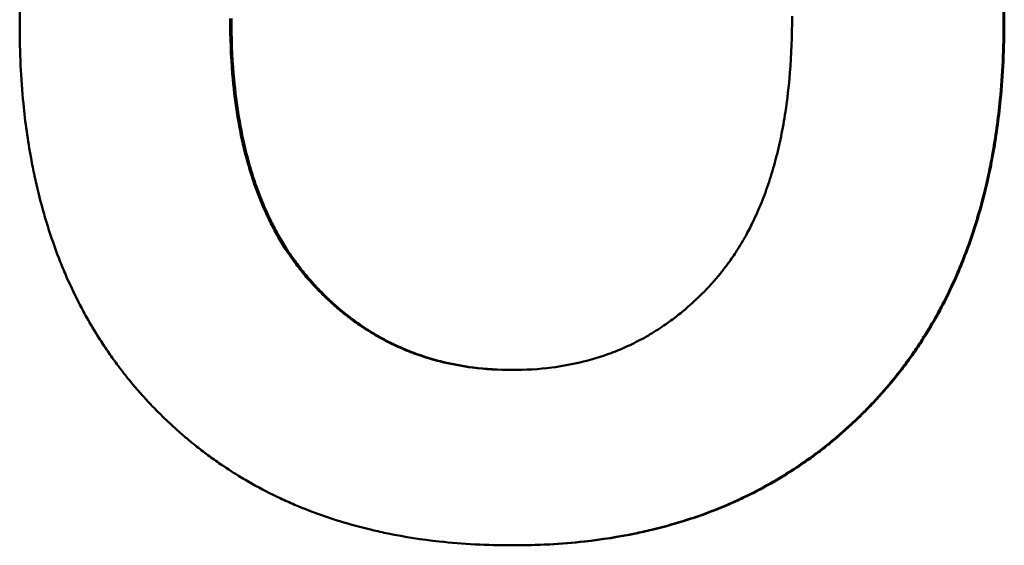
# Model space of a CAD drawing. Units: millimetres. Extents: x -907 to 1554, y -98 to 2458.
# Drawn here: x -275 to -270, y 1112 to 1114 of the extents above; entities that cross this region are included whole.
import ezdxf

# ---------------------------------------------------------------- set-up
doc = ezdxf.new("R2010")
doc.units = ezdxf.units.MM
doc.header["$LTSCALE"] = 6
doc.layers.add('Visible Edges(Pyrox)', color=7, linetype='Continuous', lineweight=50)

msp = doc.modelspace()

# ---------------------------------------------------------------- linework, layer by layer
at = {"layer": 'Visible Edges(Pyrox)'}
msp.add_line((-272.4415, 1112.1498), (-272.4463, 1112.1498), dxfattribs=at)
for points, knots in [([(-272.4566, 1116.8008), (-272.3465, 1116.8008), (-272.24, 1116.795), (-272.1372, 1116.7836), (-272.0601, 1116.775), (-271.985, 1116.7632), (-271.912, 1116.7482), (-271.8877, 1116.7432), (-271.8636, 1116.7379), (-271.8397, 1116.7322), (-271.792, 1116.7207), (-271.7451, 1116.7079), (-271.6992, 1116.6936), (-271.6762, 1116.6864), (-271.6535, 1116.6789), (-271.631, 1116.6711), (-271.586, 1116.6553), (-271.5419, 1116.6382), (-271.4987, 1116.6196), (-271.4771, 1116.6103), (-271.4558, 1116.6007), (-271.4346, 1116.5907), (-271.3924, 1116.5707), (-271.351, 1116.5492), (-271.3106, 1116.5264), (-271.2904, 1116.5149), (-271.2704, 1116.5031), (-271.2506, 1116.491), (-271.221, 1116.4728), (-271.1919, 1116.4537), (-271.1632, 1116.4339), (-271.1537, 1116.4273), (-271.1442, 1116.4206), (-271.1348, 1116.4138), (-271.116, 1116.4002), (-271.0974, 1116.3863), (-271.079, 1116.372), (-271.0698, 1116.3649), (-271.0606, 1116.3576), (-271.0516, 1116.3503), (-271.038, 1116.3393), (-271.0245, 1116.3281), (-271.0111, 1116.3168), (-271.0067, 1116.313), (-271.0022, 1116.3091), (-270.9978, 1116.3053), (-270.9889, 1116.2976), (-270.9802, 1116.2898), (-270.9714, 1116.282), (-270.9671, 1116.2781), (-270.9627, 1116.2741), (-270.9584, 1116.2701), (-270.9497, 1116.2622), (-270.9411, 1116.2541), (-270.9325, 1116.246), (-270.9282, 1116.2419), (-270.924, 1116.2379), (-270.9197, 1116.2338), (-270.9133, 1116.2276), (-270.907, 1116.2214), (-270.9007, 1116.2151), (-270.8944, 1116.2088), (-270.8881, 1116.2025), (-270.8818, 1116.1962), (-270.8797, 1116.194), (-270.8777, 1116.1919), (-270.8756, 1116.1898), (-270.8714, 1116.1855), (-270.8673, 1116.1812), (-270.8632, 1116.1769), (-270.8611, 1116.1748), (-270.8591, 1116.1726), (-270.857, 1116.1705), (-270.8529, 1116.1661), (-270.8489, 1116.1618), (-270.8448, 1116.1574), (-270.8428, 1116.1553), (-270.8408, 1116.1531), (-270.8387, 1116.1509), (-270.8327, 1116.1443), (-270.8267, 1116.1377), (-270.8208, 1116.1311), (-270.8168, 1116.1267), (-270.8128, 1116.1222), (-270.8089, 1116.1178), (-270.8011, 1116.1088), (-270.7933, 1116.0998), (-270.7856, 1116.0908), (-270.7818, 1116.0863), (-270.778, 1116.0817), (-270.7742, 1116.0771), (-270.7666, 1116.068), (-270.7591, 1116.0588), (-270.7517, 1116.0495), (-270.748, 1116.0449), (-270.7443, 1116.0403), (-270.7406, 1116.0356), (-270.7297, 1116.0216), (-270.7189, 1116.0074), (-270.7083, 1115.9931), (-270.7012, 1115.9835), (-270.6942, 1115.9739), (-270.6873, 1115.9642), (-270.6735, 1115.9449), (-270.6601, 1115.9252), (-270.647, 1115.9053), (-270.6404, 1115.8953), (-270.6339, 1115.8853), (-270.6276, 1115.8752), (-270.6084, 1115.8449), (-270.5901, 1115.8139), (-270.5725, 1115.7824), (-270.5607, 1115.7613), (-270.5494, 1115.74), (-270.5383, 1115.7184), (-270.5162, 1115.6752), (-270.4955, 1115.6309), (-270.4762, 1115.5855), (-270.4666, 1115.5628), (-270.4573, 1115.5398), (-270.4483, 1115.5166), (-270.4304, 1115.47), (-270.4138, 1115.4224), (-270.3986, 1115.3737), (-270.391, 1115.3493), (-270.3838, 1115.3246), (-270.3769, 1115.2997), (-270.3631, 1115.2498), (-270.3507, 1115.1989), (-270.3396, 1115.1468), (-270.3341, 1115.1207), (-270.3289, 1115.0944), (-270.3241, 1115.0678), (-270.3096, 1114.988), (-270.2982, 1114.9057), (-270.29, 1114.821), (-270.2789, 1114.7079), (-270.2734, 1114.5904), (-270.2734, 1114.4684)], [0, 0, 0, 0, 0.166667, 0.166667, 0.166667, 0.291667, 0.291667, 0.291667, 0.333333, 0.333333, 0.333333, 0.416667, 0.416667, 0.416667, 0.458333, 0.458333, 0.458333, 0.541667, 0.541667, 0.541667, 0.583333, 0.583333, 0.583333, 0.666667, 0.666667, 0.666667, 0.708333, 0.708333, 0.708333, 0.770833, 0.770833, 0.770833, 0.791667, 0.791667, 0.791667, 0.833333, 0.833333, 0.833333, 0.854167, 0.854167, 0.854167, 0.885417, 0.885417, 0.885417, 0.895833, 0.895833, 0.895833, 0.916667, 0.916667, 0.916667, 0.927083, 0.927083, 0.927083, 0.947917, 0.947917, 0.947917, 0.958333, 0.958333, 0.958333, 0.973958, 0.973958, 0.973958, 0.989583, 0.989583, 0.989583, 0.994792, 0.994792, 0.994792, 1.005208, 1.005208, 1.005208, 1.010417, 1.010417, 1.010417, 1.020833, 1.020833, 1.020833, 1.026042, 1.026042, 1.026042, 1.041667, 1.041667, 1.041667, 1.052083, 1.052083, 1.052083, 1.072917, 1.072917, 1.072917, 1.083333, 1.083333, 1.083333, 1.104167, 1.104167, 1.104167, 1.114583, 1.114583, 1.114583, 1.145833, 1.145833, 1.145833, 1.166667, 1.166667, 1.166667, 1.208333, 1.208333, 1.208333, 1.229167, 1.229167, 1.229167, 1.291667, 1.291667, 1.291667, 1.333333, 1.333333, 1.333333, 1.416667, 1.416667, 1.416667, 1.458333, 1.458333, 1.458333, 1.541667, 1.541667, 1.541667, 1.583333, 1.583333, 1.583333, 1.666667, 1.666667, 1.666667, 1.708333, 1.708333, 1.708333, 1.833333, 1.833333, 1.833333, 2, 2, 2, 2]), ([(-272.4518, 1116.8008), (-272.3418, 1116.8008), (-272.2354, 1116.795), (-272.1327, 1116.7836), (-272.0556, 1116.775), (-271.9806, 1116.7632), (-271.9077, 1116.7482), (-271.8347, 1116.7332), (-271.7639, 1116.715), (-271.695, 1116.6936), (-271.6721, 1116.6864), (-271.6494, 1116.6789), (-271.6269, 1116.6711), (-271.5819, 1116.6553), (-271.5378, 1116.6382), (-271.4947, 1116.6196), (-271.4731, 1116.6103), (-271.4518, 1116.6007), (-271.4307, 1116.5907), (-271.3884, 1116.5707), (-271.3471, 1116.5492), (-271.3067, 1116.5264), (-271.2865, 1116.5149), (-271.2665, 1116.5031), (-271.2468, 1116.491), (-271.2172, 1116.4728), (-271.1881, 1116.4537), (-271.1595, 1116.4339), (-271.15, 1116.4273), (-271.1405, 1116.4206), (-271.1311, 1116.4138), (-271.1123, 1116.4002), (-271.0937, 1116.3863), (-271.0753, 1116.372), (-271.0661, 1116.3649), (-271.057, 1116.3576), (-271.0479, 1116.3503), (-271.0298, 1116.3357), (-271.0118, 1116.3207), (-270.9942, 1116.3053), (-270.9853, 1116.2976), (-270.9765, 1116.2898), (-270.9678, 1116.282), (-270.9547, 1116.2702), (-270.9418, 1116.2582), (-270.9289, 1116.246), (-270.9247, 1116.2419), (-270.9204, 1116.2379), (-270.9161, 1116.2338), (-270.9076, 1116.2255), (-270.8992, 1116.2172), (-270.8908, 1116.2088), (-270.8866, 1116.2046), (-270.8825, 1116.2004), (-270.8783, 1116.1962), (-270.87, 1116.1877), (-270.8617, 1116.1791), (-270.8535, 1116.1705), (-270.8494, 1116.1661), (-270.8453, 1116.1618), (-270.8413, 1116.1574), (-270.8332, 1116.1487), (-270.8252, 1116.1399), (-270.8173, 1116.1311), (-270.8133, 1116.1267), (-270.8094, 1116.1222), (-270.8054, 1116.1178), (-270.7976, 1116.1088), (-270.7899, 1116.0998), (-270.7822, 1116.0908), (-270.7784, 1116.0863), (-270.7745, 1116.0817), (-270.7708, 1116.0771), (-270.7632, 1116.068), (-270.7557, 1116.0588), (-270.7483, 1116.0495), (-270.7446, 1116.0449), (-270.7409, 1116.0403), (-270.7372, 1116.0356), (-270.7262, 1116.0216), (-270.7155, 1116.0074), (-270.7049, 1115.9931), (-270.6978, 1115.9835), (-270.6908, 1115.9739), (-270.6839, 1115.9642), (-270.6701, 1115.9449), (-270.6567, 1115.9252), (-270.6436, 1115.9053), (-270.6371, 1115.8953), (-270.6306, 1115.8853), (-270.6242, 1115.8752), (-270.6051, 1115.8449), (-270.5867, 1115.8139), (-270.5692, 1115.7824), (-270.5575, 1115.7613), (-270.5461, 1115.74), (-270.5351, 1115.7184), (-270.513, 1115.6752), (-270.4923, 1115.6309), (-270.473, 1115.5855), (-270.4634, 1115.5628), (-270.4541, 1115.5398), (-270.4451, 1115.5166), (-270.4272, 1115.47), (-270.4106, 1115.4224), (-270.3955, 1115.3737), (-270.3879, 1115.3493), (-270.3806, 1115.3246), (-270.3738, 1115.2997), (-270.36, 1115.2498), (-270.3476, 1115.1989), (-270.3365, 1115.1468), (-270.331, 1115.1207), (-270.3258, 1115.0944), (-270.321, 1115.0678), (-270.3065, 1114.988), (-270.2952, 1114.9057), (-270.2869, 1114.821), (-270.2759, 1114.7079), (-270.2703, 1114.5904), (-270.2703, 1114.4684)], [0, 0, 0, 0, 0.166667, 0.166667, 0.166667, 0.291667, 0.291667, 0.291667, 0.416667, 0.416667, 0.416667, 0.458333, 0.458333, 0.458333, 0.541667, 0.541667, 0.541667, 0.583333, 0.583333, 0.583333, 0.666667, 0.666667, 0.666667, 0.708333, 0.708333, 0.708333, 0.770833, 0.770833, 0.770833, 0.791667, 0.791667, 0.791667, 0.833333, 0.833333, 0.833333, 0.854167, 0.854167, 0.854167, 0.895833, 0.895833, 0.895833, 0.916667, 0.916667, 0.916667, 0.947917, 0.947917, 0.947917, 0.958333, 0.958333, 0.958333, 0.979167, 0.979167, 0.979167, 0.989583, 0.989583, 0.989583, 1.010417, 1.010417, 1.010417, 1.020833, 1.020833, 1.020833, 1.041667, 1.041667, 1.041667, 1.052083, 1.052083, 1.052083, 1.072917, 1.072917, 1.072917, 1.083333, 1.083333, 1.083333, 1.104167, 1.104167, 1.104167, 1.114583, 1.114583, 1.114583, 1.145833, 1.145833, 1.145833, 1.166667, 1.166667, 1.166667, 1.208333, 1.208333, 1.208333, 1.229167, 1.229167, 1.229167, 1.291667, 1.291667, 1.291667, 1.333333, 1.333333, 1.333333, 1.416667, 1.416667, 1.416667, 1.458333, 1.458333, 1.458333, 1.541667, 1.541667, 1.541667, 1.583333, 1.583333, 1.583333, 1.666667, 1.666667, 1.666667, 1.708333, 1.708333, 1.708333, 1.833333, 1.833333, 1.833333, 2, 2, 2, 2]), ([(-274.6223, 1114.4479), (-274.6223, 1114.486), (-274.6218, 1114.5236), (-274.6209, 1114.5607), (-274.6199, 1114.5978), (-274.6185, 1114.6343), (-274.6166, 1114.6704), (-274.6157, 1114.6885), (-274.6146, 1114.7064), (-274.6134, 1114.7242), (-274.6111, 1114.7597), (-274.6082, 1114.7948), (-274.6049, 1114.8293), (-274.6033, 1114.8466), (-274.6015, 1114.8638), (-274.5996, 1114.8808), (-274.5958, 1114.9148), (-274.5916, 1114.9484), (-274.5868, 1114.9814), (-274.5845, 1114.9979), (-274.582, 1115.0143), (-274.5794, 1115.0306), (-274.5742, 1115.0631), (-274.5685, 1115.0951), (-274.5624, 1115.1266), (-274.5593, 1115.1423), (-274.5561, 1115.158), (-274.5528, 1115.1735), (-274.5462, 1115.2045), (-274.5391, 1115.235), (-274.5315, 1115.2649), (-274.5277, 1115.2799), (-274.5238, 1115.2948), (-274.5198, 1115.3095), (-274.5078, 1115.3537), (-274.4946, 1115.3968), (-274.4804, 1115.4387), (-274.4615, 1115.4946), (-274.4407, 1115.5485), (-274.418, 1115.6003)], [0, 0, 0, 0, 0.083333, 0.083333, 0.083333, 0.166667, 0.166667, 0.166667, 0.208333, 0.208333, 0.208333, 0.291667, 0.291667, 0.291667, 0.333333, 0.333333, 0.333333, 0.416667, 0.416667, 0.416667, 0.458333, 0.458333, 0.458333, 0.541667, 0.541667, 0.541667, 0.583333, 0.583333, 0.583333, 0.666667, 0.666667, 0.666667, 0.708333, 0.708333, 0.708333, 0.833333, 0.833333, 0.833333, 1, 1, 1, 1]), ([(-272.4463, 1112.1498), (-272.5572, 1112.1498), (-272.6642, 1112.1555), (-272.7675, 1112.1668), (-272.845, 1112.1753), (-272.9203, 1112.187), (-272.9935, 1112.2019), (-273.0179, 1112.2069), (-273.0421, 1112.2122), (-273.066, 1112.2179), (-273.1138, 1112.2292), (-273.1608, 1112.242), (-273.2067, 1112.2561), (-273.2297, 1112.2632), (-273.2524, 1112.2707), (-273.2749, 1112.2785), (-273.32, 1112.294), (-273.364, 1112.311), (-273.4072, 1112.3295), (-273.4287, 1112.3387), (-273.45, 1112.3482), (-273.4711, 1112.3582), (-273.5133, 1112.378), (-273.5546, 1112.3993), (-273.5949, 1112.4219), (-273.615, 1112.4333), (-273.6349, 1112.445), (-273.6546, 1112.457), (-273.6841, 1112.4751), (-273.7131, 1112.494), (-273.7415, 1112.5136), (-273.751, 1112.5202), (-273.7604, 1112.5268), (-273.7698, 1112.5335), (-273.7885, 1112.547), (-273.807, 1112.5608), (-273.8253, 1112.575), (-273.8344, 1112.5821), (-273.8435, 1112.5893), (-273.8525, 1112.5965), (-273.866, 1112.6074), (-273.8794, 1112.6185), (-273.8927, 1112.6298), (-273.8971, 1112.6336), (-273.9015, 1112.6374), (-273.9059, 1112.6412), (-273.9147, 1112.6488), (-273.9234, 1112.6565), (-273.932, 1112.6643), (-273.9364, 1112.6682), (-273.9407, 1112.6721), (-273.945, 1112.676), (-273.9536, 1112.6839), (-273.9621, 1112.6919), (-273.9706, 1112.7), (-273.9748, 1112.704), (-273.9791, 1112.708), (-273.9833, 1112.7121), (-273.9896, 1112.7182), (-273.9959, 1112.7244), (-274.0021, 1112.7306), (-274.0084, 1112.7368), (-274.0146, 1112.7431), (-274.0208, 1112.7494), (-274.0228, 1112.7515), (-274.0249, 1112.7536), (-274.027, 1112.7557), (-274.0311, 1112.7599), (-274.0352, 1112.7642), (-274.0392, 1112.7685), (-274.0413, 1112.7706), (-274.0433, 1112.7727), (-274.0453, 1112.7749), (-274.0494, 1112.7792), (-274.0534, 1112.7835), (-274.0574, 1112.7878), (-274.0594, 1112.7899), (-274.0614, 1112.7921), (-274.0634, 1112.7943), (-274.0694, 1112.8008), (-274.0753, 1112.8073), (-274.0812, 1112.8139), (-274.0851, 1112.8183), (-274.089, 1112.8227), (-274.0929, 1112.8271), (-274.1007, 1112.8359), (-274.1083, 1112.8448), (-274.1159, 1112.8538), (-274.1197, 1112.8583), (-274.1235, 1112.8628), (-274.1273, 1112.8673), (-274.1348, 1112.8764), (-274.1422, 1112.8855), (-274.1495, 1112.8946), (-274.1532, 1112.8992), (-274.1568, 1112.9038), (-274.1604, 1112.9084), (-274.1713, 1112.9223), (-274.182, 1112.9363), (-274.1925, 1112.9505), (-274.1995, 1112.9599), (-274.2064, 1112.9694), (-274.2132, 1112.979), (-274.2268, 1112.9981), (-274.2401, 1113.0175), (-274.2531, 1113.0372), (-274.2596, 1113.047), (-274.266, 1113.0569), (-274.2723, 1113.0669), (-274.2912, 1113.0968), (-274.3094, 1113.1273), (-274.3268, 1113.1585), (-274.3384, 1113.1792), (-274.3496, 1113.2002), (-274.3605, 1113.2215), (-274.3823, 1113.264), (-274.4028, 1113.3077), (-274.4219, 1113.3524), (-274.4314, 1113.3747), (-274.4406, 1113.3973), (-274.4495, 1113.4202), (-274.4672, 1113.466), (-274.4836, 1113.5128), (-274.4986, 1113.5607), (-274.5061, 1113.5846), (-274.5132, 1113.6088), (-274.52, 1113.6333), (-274.5337, 1113.6823), (-274.546, 1113.7323), (-274.5569, 1113.7834), (-274.5623, 1113.809), (-274.5674, 1113.8348), (-274.5722, 1113.8609), (-274.5865, 1113.9391), (-274.5978, 1114.0198), (-274.6059, 1114.1028), (-274.6168, 1114.2136), (-274.6223, 1114.3286), (-274.6223, 1114.4479)], [0, 0, 0, 0, 0.166667, 0.166667, 0.166667, 0.291667, 0.291667, 0.291667, 0.333333, 0.333333, 0.333333, 0.416667, 0.416667, 0.416667, 0.458333, 0.458333, 0.458333, 0.541667, 0.541667, 0.541667, 0.583333, 0.583333, 0.583333, 0.666667, 0.666667, 0.666667, 0.708333, 0.708333, 0.708333, 0.770833, 0.770833, 0.770833, 0.791667, 0.791667, 0.791667, 0.833333, 0.833333, 0.833333, 0.854167, 0.854167, 0.854167, 0.885417, 0.885417, 0.885417, 0.895833, 0.895833, 0.895833, 0.916667, 0.916667, 0.916667, 0.927083, 0.927083, 0.927083, 0.947917, 0.947917, 0.947917, 0.958333, 0.958333, 0.958333, 0.973958, 0.973958, 0.973958, 0.989583, 0.989583, 0.989583, 0.994792, 0.994792, 0.994792, 1.005208, 1.005208, 1.005208, 1.010417, 1.010417, 1.010417, 1.020833, 1.020833, 1.020833, 1.026042, 1.026042, 1.026042, 1.041667, 1.041667, 1.041667, 1.052083, 1.052083, 1.052083, 1.072917, 1.072917, 1.072917, 1.083333, 1.083333, 1.083333, 1.104167, 1.104167, 1.104167, 1.114583, 1.114583, 1.114583, 1.145833, 1.145833, 1.145833, 1.166667, 1.166667, 1.166667, 1.208333, 1.208333, 1.208333, 1.229167, 1.229167, 1.229167, 1.291667, 1.291667, 1.291667, 1.333333, 1.333333, 1.333333, 1.416667, 1.416667, 1.416667, 1.458333, 1.458333, 1.458333, 1.541667, 1.541667, 1.541667, 1.583333, 1.583333, 1.583333, 1.666667, 1.666667, 1.666667, 1.708333, 1.708333, 1.708333, 1.833333, 1.833333, 1.833333, 2, 2, 2, 2]), ([(-272.4463, 1112.925), (-272.5067, 1112.925), (-272.5653, 1112.9286), (-272.6221, 1112.9359), (-272.6647, 1112.9414), (-272.7063, 1112.949), (-272.7469, 1112.9585), (-272.7604, 1112.9617), (-272.7738, 1112.9652), (-272.7871, 1112.9688), (-272.8138, 1112.9761), (-272.84, 1112.9843), (-272.8657, 1112.9935), (-272.8786, 1112.998), (-272.8913, 1113.0028), (-272.904, 1113.0079), (-272.9293, 1113.0179), (-272.9541, 1113.0289), (-272.9785, 1113.0407), (-272.9907, 1113.0467), (-273.0028, 1113.0528), (-273.0148, 1113.0592), (-273.0387, 1113.072), (-273.0623, 1113.0857), (-273.0853, 1113.1003), (-273.0969, 1113.1076), (-273.1083, 1113.1151), (-273.1196, 1113.1229), (-273.1366, 1113.1345), (-273.1533, 1113.1467), (-273.1698, 1113.1594), (-273.1753, 1113.1636), (-273.1807, 1113.1679), (-273.1862, 1113.1722), (-273.197, 1113.1809), (-273.2078, 1113.1898), (-273.2184, 1113.1989), (-273.2238, 1113.2035), (-273.2291, 1113.2081), (-273.2343, 1113.2128), (-273.2422, 1113.2198), (-273.2501, 1113.2269), (-273.2579, 1113.2342), (-273.2604, 1113.2366), (-273.263, 1113.2391), (-273.2656, 1113.2415), (-273.2708, 1113.2464), (-273.2759, 1113.2514), (-273.281, 1113.2564), (-273.2836, 1113.2589), (-273.2861, 1113.2615), (-273.2886, 1113.264), (-273.2924, 1113.2678), (-273.2962, 1113.2717), (-273.3, 1113.2755), (-273.3013, 1113.2768), (-273.3025, 1113.2781), (-273.3038, 1113.2794), (-273.3063, 1113.282), (-273.3088, 1113.2846), (-273.3113, 1113.2872), (-273.315, 1113.2912), (-273.3188, 1113.2951), (-273.3225, 1113.2992), (-273.3237, 1113.3005), (-273.3249, 1113.3018), (-273.3262, 1113.3032), (-273.3324, 1113.3099), (-273.3385, 1113.3167), (-273.3446, 1113.3235), (-273.3482, 1113.3277), (-273.3518, 1113.3318), (-273.3554, 1113.336), (-273.3626, 1113.3444), (-273.3696, 1113.3529), (-273.3766, 1113.3615), (-273.3812, 1113.3673), (-273.3858, 1113.3731), (-273.3903, 1113.3789), (-273.3971, 1113.3877), (-273.4037, 1113.3966), (-273.4103, 1113.4056), (-273.4125, 1113.4086), (-273.4147, 1113.4116), (-273.4168, 1113.4147), (-273.4276, 1113.4299), (-273.4381, 1113.4454), (-273.4483, 1113.4612), (-273.4605, 1113.4802), (-273.4722, 1113.4997), (-273.4835, 1113.5197), (-273.4948, 1113.5396), (-273.5056, 1113.5601), (-273.516, 1113.581), (-273.5229, 1113.595), (-273.5296, 1113.6092), (-273.5361, 1113.6235), (-273.5491, 1113.6523), (-273.5613, 1113.6819), (-273.5727, 1113.7124), (-273.5784, 1113.7277), (-273.5839, 1113.7431), (-273.5892, 1113.7588), (-273.5997, 1113.7902), (-273.6095, 1113.8224), (-273.6184, 1113.8554), (-273.6229, 1113.8719), (-273.6272, 1113.8887), (-273.6313, 1113.9057), (-273.6435, 1113.9565), (-273.6538, 1114.0093), (-273.6624, 1114.0641), (-273.6709, 1114.1188), (-273.6776, 1114.1755), (-273.6825, 1114.2341), (-273.689, 1114.3122), (-273.6922, 1114.3937), (-273.6922, 1114.4787)], [-2, -2, -2, -2, -1.833333, -1.833333, -1.833333, -1.708333, -1.708333, -1.708333, -1.666667, -1.666667, -1.666667, -1.583333, -1.583333, -1.583333, -1.541667, -1.541667, -1.541667, -1.458333, -1.458333, -1.458333, -1.416667, -1.416667, -1.416667, -1.333333, -1.333333, -1.333333, -1.291667, -1.291667, -1.291667, -1.229167, -1.229167, -1.229167, -1.208333, -1.208333, -1.208333, -1.166667, -1.166667, -1.166667, -1.145833, -1.145833, -1.145833, -1.114583, -1.114583, -1.114583, -1.104167, -1.104167, -1.104167, -1.083333, -1.083333, -1.083333, -1.072917, -1.072917, -1.072917, -1.057292, -1.057292, -1.057292, -1.052083, -1.052083, -1.052083, -1.041667, -1.041667, -1.041667, -1.026042, -1.026042, -1.026042, -1.020833, -1.020833, -1.020833, -0.994792, -0.994792, -0.994792, -0.979167, -0.979167, -0.979167, -0.947917, -0.947917, -0.947917, -0.927083, -0.927083, -0.927083, -0.895833, -0.895833, -0.895833, -0.885417, -0.885417, -0.885417, -0.833333, -0.833333, -0.833333, -0.770833, -0.770833, -0.770833, -0.708333, -0.708333, -0.708333, -0.666667, -0.666667, -0.666667, -0.583333, -0.583333, -0.583333, -0.541667, -0.541667, -0.541667, -0.458333, -0.458333, -0.458333, -0.416667, -0.416667, -0.416667, -0.291667, -0.291667, -0.291667, -0.166667, -0.166667, -0.166667, 0, 0, 0, 0]), ([(-273.6865, 1114.4787), (-273.6865, 1114.3937), (-273.6832, 1114.3122), (-273.6767, 1114.2341), (-273.6719, 1114.1755), (-273.6652, 1114.1188), (-273.6566, 1114.0641), (-273.6481, 1114.0093), (-273.6377, 1113.9565), (-273.6256, 1113.9057), (-273.6215, 1113.8887), (-273.6172, 1113.8719), (-273.6128, 1113.8554), (-273.6038, 1113.8224), (-273.5941, 1113.7902), (-273.5835, 1113.7588), (-273.5782, 1113.7431), (-273.5727, 1113.7277), (-273.5671, 1113.7124), (-273.5557, 1113.6819), (-273.5435, 1113.6523), (-273.5305, 1113.6235), (-273.524, 1113.6092), (-273.5173, 1113.595), (-273.5104, 1113.581), (-273.5, 1113.5601), (-273.4892, 1113.5396), (-273.4779, 1113.5197), (-273.4666, 1113.4997), (-273.4549, 1113.4802), (-273.4427, 1113.4612), (-273.4326, 1113.4454), (-273.4221, 1113.4299), (-273.4113, 1113.4147), (-273.4091, 1113.4116), (-273.407, 1113.4086), (-273.4048, 1113.4056), (-273.3982, 1113.3966), (-273.3916, 1113.3877), (-273.3848, 1113.3789), (-273.3803, 1113.3731), (-273.3757, 1113.3673), (-273.3711, 1113.3615), (-273.3641, 1113.3529), (-273.3571, 1113.3444), (-273.3499, 1113.336), (-273.3463, 1113.3318), (-273.3427, 1113.3277), (-273.3391, 1113.3235), (-273.333, 1113.3167), (-273.3269, 1113.3099), (-273.3207, 1113.3032), (-273.3195, 1113.3018), (-273.3183, 1113.3005), (-273.317, 1113.2992), (-273.3133, 1113.2951), (-273.3096, 1113.2912), (-273.3058, 1113.2872), (-273.3033, 1113.2846), (-273.3008, 1113.282), (-273.2983, 1113.2794), (-273.2971, 1113.2781), (-273.2958, 1113.2768), (-273.2946, 1113.2755), (-273.2908, 1113.2717), (-273.287, 1113.2678), (-273.2832, 1113.264), (-273.2807, 1113.2615), (-273.2781, 1113.2589), (-273.2756, 1113.2564), (-273.2705, 1113.2514), (-273.2654, 1113.2464), (-273.2602, 1113.2415), (-273.2576, 1113.2391), (-273.255, 1113.2366), (-273.2525, 1113.2342), (-273.2447, 1113.2269), (-273.2368, 1113.2198), (-273.2289, 1113.2128), (-273.2237, 1113.2081), (-273.2184, 1113.2035), (-273.2131, 1113.1989), (-273.2024, 1113.1898), (-273.1917, 1113.1809), (-273.1808, 1113.1722), (-273.1754, 1113.1679), (-273.1699, 1113.1636), (-273.1644, 1113.1594), (-273.148, 1113.1467), (-273.1313, 1113.1345), (-273.1143, 1113.1229), (-273.103, 1113.1151), (-273.0916, 1113.1076), (-273.0801, 1113.1003), (-273.057, 1113.0857), (-273.0335, 1113.072), (-273.0096, 1113.0592), (-272.9976, 1113.0528), (-272.9855, 1113.0467), (-272.9733, 1113.0407), (-272.9489, 1113.0289), (-272.9241, 1113.0179), (-272.8988, 1113.0079), (-272.8862, 1113.0028), (-272.8735, 1112.998), (-272.8606, 1112.9935), (-272.8349, 1112.9843), (-272.8087, 1112.9761), (-272.7821, 1112.9688), (-272.7688, 1112.9652), (-272.7554, 1112.9617), (-272.7419, 1112.9585), (-272.7013, 1112.949), (-272.6597, 1112.9414), (-272.6172, 1112.9359), (-272.5619, 1112.9288), (-272.5049, 1112.9252), (-272.4463, 1112.925)], [0, 0, 0, 0, 0.166667, 0.166667, 0.166667, 0.291667, 0.291667, 0.291667, 0.416667, 0.416667, 0.416667, 0.458333, 0.458333, 0.458333, 0.541667, 0.541667, 0.541667, 0.583333, 0.583333, 0.583333, 0.666667, 0.666667, 0.666667, 0.708333, 0.708333, 0.708333, 0.770833, 0.770833, 0.770833, 0.833333, 0.833333, 0.833333, 0.885417, 0.885417, 0.885417, 0.895833, 0.895833, 0.895833, 0.927083, 0.927083, 0.927083, 0.947917, 0.947917, 0.947917, 0.979167, 0.979167, 0.979167, 0.994792, 0.994792, 0.994792, 1.020833, 1.020833, 1.020833, 1.026042, 1.026042, 1.026042, 1.041667, 1.041667, 1.041667, 1.052083, 1.052083, 1.052083, 1.057292, 1.057292, 1.057292, 1.072917, 1.072917, 1.072917, 1.083333, 1.083333, 1.083333, 1.104167, 1.104167, 1.104167, 1.114583, 1.114583, 1.114583, 1.145833, 1.145833, 1.145833, 1.166667, 1.166667, 1.166667, 1.208333, 1.208333, 1.208333, 1.229167, 1.229167, 1.229167, 1.291667, 1.291667, 1.291667, 1.333333, 1.333333, 1.333333, 1.416667, 1.416667, 1.416667, 1.458333, 1.458333, 1.458333, 1.541667, 1.541667, 1.541667, 1.583333, 1.583333, 1.583333, 1.666667, 1.666667, 1.666667, 1.708333, 1.708333, 1.708333, 1.833333, 1.833333, 1.833333, 1.995607, 1.995607, 1.995607, 1.995607]), ([(-271.2083, 1114.489), (-271.2083, 1114.4021), (-271.2115, 1114.3189), (-271.2179, 1114.2392), (-271.2228, 1114.1795), (-271.2294, 1114.1218), (-271.2378, 1114.0661), (-271.2407, 1114.0476), (-271.2437, 1114.0292), (-271.2469, 1114.0111), (-271.2533, 1113.9749), (-271.2606, 1113.9396), (-271.2686, 1113.9052), (-271.2726, 1113.888), (-271.2768, 1113.8711), (-271.2813, 1113.8543), (-271.2901, 1113.8208), (-271.2998, 1113.7882), (-271.3102, 1113.7566), (-271.3154, 1113.7407), (-271.3209, 1113.7251), (-271.3265, 1113.7097), (-271.3377, 1113.6789), (-271.3498, 1113.6491), (-271.3627, 1113.6201), (-271.3691, 1113.6056), (-271.3757, 1113.5914), (-271.3826, 1113.5773), (-271.3928, 1113.5563), (-271.4035, 1113.5358), (-271.4147, 1113.5157), (-271.4184, 1113.5091), (-271.4222, 1113.5024), (-271.426, 1113.4959), (-271.4336, 1113.4828), (-271.4415, 1113.4699), (-271.4495, 1113.4572), (-271.4535, 1113.4509), (-271.4576, 1113.4446), (-271.4617, 1113.4384), (-271.4679, 1113.429), (-271.4742, 1113.4198), (-271.4806, 1113.4107), (-271.4827, 1113.4077), (-271.4849, 1113.4047), (-271.487, 1113.4017), (-271.4914, 1113.3957), (-271.4957, 1113.3898), (-271.5001, 1113.3839), (-271.5024, 1113.3809), (-271.5046, 1113.378), (-271.5068, 1113.3751), (-271.5102, 1113.3707), (-271.5136, 1113.3664), (-271.517, 1113.3621), (-271.5181, 1113.3606), (-271.5192, 1113.3592), (-271.5204, 1113.3578), (-271.5227, 1113.3549), (-271.525, 1113.3521), (-271.5273, 1113.3493), (-271.5307, 1113.345), (-271.5342, 1113.3408), (-271.5378, 1113.3366), (-271.5389, 1113.3352), (-271.5401, 1113.3338), (-271.5413, 1113.3325), (-271.5472, 1113.3255), (-271.5532, 1113.3187), (-271.5592, 1113.3119), (-271.5604, 1113.3106), (-271.5617, 1113.3092), (-271.5629, 1113.3079), (-271.5701, 1113.2998), (-271.5775, 1113.2919), (-271.5849, 1113.2841), (-271.5886, 1113.2802), (-271.5923, 1113.2763), (-271.596, 1113.2725), (-271.6073, 1113.261), (-271.6186, 1113.2497), (-271.6301, 1113.2388), (-271.6326, 1113.2363), (-271.6352, 1113.2339), (-271.6378, 1113.2315), (-271.6506, 1113.2195), (-271.6636, 1113.2078), (-271.6768, 1113.1965), (-271.6927, 1113.1829), (-271.7087, 1113.1699), (-271.7251, 1113.1573), (-271.7414, 1113.1448), (-271.758, 1113.1327), (-271.7749, 1113.1212), (-271.7861, 1113.1135), (-271.7975, 1113.106), (-271.8089, 1113.0988), (-271.8319, 1113.0843), (-271.8552, 1113.0707), (-271.8791, 1113.058), (-271.891, 1113.0517), (-271.903, 1113.0456), (-271.9152, 1113.0397), (-271.9395, 1113.0279), (-271.9642, 1113.0171), (-271.9894, 1113.0071), (-272.002, 1113.0022), (-272.0147, 1112.9974), (-272.0275, 1112.9929), (-272.066, 1112.9793), (-272.1055, 1112.9678), (-272.146, 1112.9583), (-272.1865, 1112.9488), (-272.2281, 1112.9413), (-272.2706, 1112.9359), (-272.3274, 1112.9286), (-272.3859, 1112.925), (-272.4463, 1112.925)], [-2, -2, -2, -2, -1.833333, -1.833333, -1.833333, -1.708333, -1.708333, -1.708333, -1.666667, -1.666667, -1.666667, -1.583333, -1.583333, -1.583333, -1.541667, -1.541667, -1.541667, -1.458333, -1.458333, -1.458333, -1.416667, -1.416667, -1.416667, -1.333333, -1.333333, -1.333333, -1.291667, -1.291667, -1.291667, -1.229167, -1.229167, -1.229167, -1.208333, -1.208333, -1.208333, -1.166667, -1.166667, -1.166667, -1.145833, -1.145833, -1.145833, -1.114583, -1.114583, -1.114583, -1.104167, -1.104167, -1.104167, -1.083333, -1.083333, -1.083333, -1.072917, -1.072917, -1.072917, -1.057292, -1.057292, -1.057292, -1.052083, -1.052083, -1.052083, -1.041667, -1.041667, -1.041667, -1.026042, -1.026042, -1.026042, -1.020833, -1.020833, -1.020833, -0.994792, -0.994792, -0.994792, -0.989583, -0.989583, -0.989583, -0.958333, -0.958333, -0.958333, -0.942708, -0.942708, -0.942708, -0.895833, -0.895833, -0.895833, -0.885417, -0.885417, -0.885417, -0.833333, -0.833333, -0.833333, -0.770833, -0.770833, -0.770833, -0.708333, -0.708333, -0.708333, -0.666667, -0.666667, -0.666667, -0.583333, -0.583333, -0.583333, -0.541667, -0.541667, -0.541667, -0.458333, -0.458333, -0.458333, -0.416667, -0.416667, -0.416667, -0.291667, -0.291667, -0.291667, -0.166667, -0.166667, -0.166667, 0, 0, 0, 0]), ([(-270.2734, 1114.4684), (-270.2734, 1114.3476), (-270.2789, 1114.2312), (-270.2899, 1114.1191), (-270.2981, 1114.0351), (-270.3094, 1113.9535), (-270.3238, 1113.8743), (-270.3286, 1113.8479), (-270.3338, 1113.8218), (-270.3393, 1113.796), (-270.3502, 1113.7443), (-270.3626, 1113.6937), (-270.3763, 1113.6443), (-270.3832, 1113.6195), (-270.3904, 1113.595), (-270.3979, 1113.5708), (-270.413, 1113.5224), (-270.4295, 1113.4751), (-270.4473, 1113.4289), (-270.4562, 1113.4058), (-270.4655, 1113.383), (-270.4751, 1113.3604), (-270.4943, 1113.3153), (-270.5148, 1113.2713), (-270.5368, 1113.2283), (-270.5478, 1113.2069), (-270.5591, 1113.1857), (-270.5707, 1113.1648), (-270.5882, 1113.1334), (-270.6065, 1113.1026), (-270.6255, 1113.0724), (-270.6319, 1113.0624), (-270.6383, 1113.0524), (-270.6448, 1113.0425), (-270.6578, 1113.0227), (-270.6712, 1113.0031), (-270.6849, 1112.9838), (-270.6918, 1112.9742), (-270.6987, 1112.9646), (-270.7058, 1112.9551), (-270.7163, 1112.9408), (-270.727, 1112.9267), (-270.738, 1112.9128), (-270.7416, 1112.9081), (-270.7453, 1112.9035), (-270.749, 1112.8989), (-270.7563, 1112.8896), (-270.7638, 1112.8805), (-270.7713, 1112.8714), (-270.7751, 1112.8668), (-270.7789, 1112.8623), (-270.7827, 1112.8578), (-270.7903, 1112.8488), (-270.798, 1112.8398), (-270.8058, 1112.8309), (-270.8097, 1112.8265), (-270.8137, 1112.822), (-270.8176, 1112.8176), (-270.8235, 1112.811), (-270.8295, 1112.8044), (-270.8355, 1112.7979), (-270.8415, 1112.7913), (-270.8476, 1112.7848), (-270.8537, 1112.7784), (-270.8557, 1112.7762), (-270.8577, 1112.7741), (-270.8598, 1112.7719), (-270.8639, 1112.7676), (-270.868, 1112.7634), (-270.8721, 1112.7591), (-270.8742, 1112.757), (-270.8763, 1112.7549), (-270.8783, 1112.7527), (-270.8825, 1112.7485), (-270.8866, 1112.7443), (-270.8908, 1112.7401), (-270.8929, 1112.738), (-270.895, 1112.7359), (-270.8971, 1112.7339), (-270.9033, 1112.7276), (-270.9097, 1112.7214), (-270.916, 1112.7153), (-270.9202, 1112.7112), (-270.9245, 1112.7071), (-270.9287, 1112.703), (-270.9372, 1112.6949), (-270.9458, 1112.6869), (-270.9544, 1112.679), (-270.9588, 1112.675), (-270.9631, 1112.6711), (-270.9674, 1112.6672), (-270.9761, 1112.6593), (-270.9849, 1112.6516), (-270.9937, 1112.6439), (-270.9981, 1112.6401), (-271.0025, 1112.6363), (-271.0069, 1112.6325), (-271.0202, 1112.6211), (-271.0336, 1112.61), (-271.0471, 1112.599), (-271.0562, 1112.5917), (-271.0653, 1112.5845), (-271.0744, 1112.5774), (-271.0927, 1112.5631), (-271.1112, 1112.5492), (-271.13, 1112.5357), (-271.1393, 1112.5289), (-271.1488, 1112.5222), (-271.1583, 1112.5157), (-271.1867, 1112.4959), (-271.2157, 1112.4769), (-271.2452, 1112.4587), (-271.2649, 1112.4466), (-271.2848, 1112.4349), (-271.3049, 1112.4235), (-271.3451, 1112.4007), (-271.3863, 1112.3793), (-271.4284, 1112.3593), (-271.4494, 1112.3494), (-271.4707, 1112.3397), (-271.4922, 1112.3305), (-271.5351, 1112.3119), (-271.579, 1112.2948), (-271.6239, 1112.2792), (-271.6463, 1112.2713), (-271.6689, 1112.2639), (-271.6918, 1112.2567), (-271.7375, 1112.2425), (-271.7842, 1112.2296), (-271.8317, 1112.2182), (-271.8555, 1112.2125), (-271.8795, 1112.2072), (-271.9038, 1112.2022), (-271.9765, 1112.1872), (-272.0512, 1112.1755), (-272.1281, 1112.1669), (-272.2305, 1112.1555), (-272.3366, 1112.1498), (-272.4463, 1112.1498)], [0, 0, 0, 0, 0.166667, 0.166667, 0.166667, 0.291667, 0.291667, 0.291667, 0.333333, 0.333333, 0.333333, 0.416667, 0.416667, 0.416667, 0.458333, 0.458333, 0.458333, 0.541667, 0.541667, 0.541667, 0.583333, 0.583333, 0.583333, 0.666667, 0.666667, 0.666667, 0.708333, 0.708333, 0.708333, 0.770833, 0.770833, 0.770833, 0.791667, 0.791667, 0.791667, 0.833333, 0.833333, 0.833333, 0.854167, 0.854167, 0.854167, 0.885417, 0.885417, 0.885417, 0.895833, 0.895833, 0.895833, 0.916667, 0.916667, 0.916667, 0.927083, 0.927083, 0.927083, 0.947917, 0.947917, 0.947917, 0.958333, 0.958333, 0.958333, 0.973958, 0.973958, 0.973958, 0.989583, 0.989583, 0.989583, 0.994792, 0.994792, 0.994792, 1.005208, 1.005208, 1.005208, 1.010417, 1.010417, 1.010417, 1.020833, 1.020833, 1.020833, 1.026042, 1.026042, 1.026042, 1.041667, 1.041667, 1.041667, 1.052083, 1.052083, 1.052083, 1.072917, 1.072917, 1.072917, 1.083333, 1.083333, 1.083333, 1.104167, 1.104167, 1.104167, 1.114583, 1.114583, 1.114583, 1.145833, 1.145833, 1.145833, 1.166667, 1.166667, 1.166667, 1.208333, 1.208333, 1.208333, 1.229167, 1.229167, 1.229167, 1.291667, 1.291667, 1.291667, 1.333333, 1.333333, 1.333333, 1.416667, 1.416667, 1.416667, 1.458333, 1.458333, 1.458333, 1.541667, 1.541667, 1.541667, 1.583333, 1.583333, 1.583333, 1.666667, 1.666667, 1.666667, 1.708333, 1.708333, 1.708333, 1.833333, 1.833333, 1.833333, 2, 2, 2, 2]), ([(-270.2703, 1114.4684), (-270.2703, 1114.3476), (-270.2758, 1114.2312), (-270.2868, 1114.1191), (-270.295, 1114.0351), (-270.3063, 1113.9535), (-270.3207, 1113.8743), (-270.3351, 1113.7952), (-270.3526, 1113.7185), (-270.3732, 1113.6443), (-270.38, 1113.6195), (-270.3872, 1113.595), (-270.3948, 1113.5708), (-270.4098, 1113.5224), (-270.4263, 1113.4751), (-270.4441, 1113.4289), (-270.453, 1113.4058), (-270.4623, 1113.383), (-270.4719, 1113.3604), (-270.491, 1113.3153), (-270.5116, 1113.2713), (-270.5335, 1113.2283), (-270.5445, 1113.2069), (-270.5558, 1113.1857), (-270.5675, 1113.1648), (-270.5849, 1113.1334), (-270.6032, 1113.1026), (-270.6222, 1113.0724), (-270.6285, 1113.0624), (-270.635, 1113.0524), (-270.6415, 1113.0425), (-270.6545, 1113.0227), (-270.6678, 1113.0031), (-270.6815, 1112.9838), (-270.6884, 1112.9742), (-270.6953, 1112.9646), (-270.7024, 1112.9551), (-270.7164, 1112.9361), (-270.7308, 1112.9173), (-270.7455, 1112.8989), (-270.7529, 1112.8896), (-270.7603, 1112.8805), (-270.7679, 1112.8714), (-270.7792, 1112.8577), (-270.7907, 1112.8443), (-270.8024, 1112.8309), (-270.8063, 1112.8265), (-270.8102, 1112.822), (-270.8141, 1112.8176), (-270.822, 1112.8088), (-270.83, 1112.8), (-270.838, 1112.7914), (-270.842, 1112.787), (-270.8461, 1112.7827), (-270.8502, 1112.7784), (-270.8583, 1112.7698), (-270.8665, 1112.7612), (-270.8748, 1112.7527), (-270.8789, 1112.7485), (-270.8831, 1112.7443), (-270.8873, 1112.7401), (-270.8956, 1112.7317), (-270.904, 1112.7235), (-270.9124, 1112.7153), (-270.9167, 1112.7112), (-270.9209, 1112.7071), (-270.9252, 1112.703), (-270.9337, 1112.6949), (-270.9422, 1112.6869), (-270.9508, 1112.679), (-270.9552, 1112.675), (-270.9595, 1112.6711), (-270.9638, 1112.6672), (-270.9725, 1112.6593), (-270.9812, 1112.6516), (-270.99, 1112.6439), (-270.9944, 1112.6401), (-270.9988, 1112.6363), (-271.0033, 1112.6325), (-271.0165, 1112.6211), (-271.0299, 1112.61), (-271.0435, 1112.599), (-271.0525, 1112.5917), (-271.0616, 1112.5845), (-271.0707, 1112.5774), (-271.089, 1112.5631), (-271.1075, 1112.5492), (-271.1262, 1112.5357), (-271.1356, 1112.5289), (-271.145, 1112.5222), (-271.1545, 1112.5157), (-271.1829, 1112.4959), (-271.2119, 1112.4769), (-271.2414, 1112.4587), (-271.261, 1112.4466), (-271.2809, 1112.4349), (-271.301, 1112.4235), (-271.3412, 1112.4007), (-271.3823, 1112.3793), (-271.4244, 1112.3593), (-271.4454, 1112.3494), (-271.4667, 1112.3397), (-271.4881, 1112.3305), (-271.5311, 1112.3119), (-271.575, 1112.2948), (-271.6198, 1112.2792), (-271.6421, 1112.2713), (-271.6648, 1112.2639), (-271.6876, 1112.2567), (-271.7333, 1112.2425), (-271.7799, 1112.2296), (-271.8275, 1112.2182), (-271.8512, 1112.2125), (-271.8752, 1112.2072), (-271.8994, 1112.2022), (-271.9721, 1112.1872), (-272.0468, 1112.1755), (-272.1236, 1112.1669), (-272.2259, 1112.1555), (-272.3319, 1112.1498), (-272.4415, 1112.1498)], [0, 0, 0, 0, 0.166667, 0.166667, 0.166667, 0.291667, 0.291667, 0.291667, 0.416667, 0.416667, 0.416667, 0.458333, 0.458333, 0.458333, 0.541667, 0.541667, 0.541667, 0.583333, 0.583333, 0.583333, 0.666667, 0.666667, 0.666667, 0.708333, 0.708333, 0.708333, 0.770833, 0.770833, 0.770833, 0.791667, 0.791667, 0.791667, 0.833333, 0.833333, 0.833333, 0.854167, 0.854167, 0.854167, 0.895833, 0.895833, 0.895833, 0.916667, 0.916667, 0.916667, 0.947917, 0.947917, 0.947917, 0.958333, 0.958333, 0.958333, 0.979167, 0.979167, 0.979167, 0.989583, 0.989583, 0.989583, 1.010417, 1.010417, 1.010417, 1.020833, 1.020833, 1.020833, 1.041667, 1.041667, 1.041667, 1.052083, 1.052083, 1.052083, 1.072917, 1.072917, 1.072917, 1.083333, 1.083333, 1.083333, 1.104167, 1.104167, 1.104167, 1.114583, 1.114583, 1.114583, 1.145833, 1.145833, 1.145833, 1.166667, 1.166667, 1.166667, 1.208333, 1.208333, 1.208333, 1.229167, 1.229167, 1.229167, 1.291667, 1.291667, 1.291667, 1.333333, 1.333333, 1.333333, 1.416667, 1.416667, 1.416667, 1.458333, 1.458333, 1.458333, 1.541667, 1.541667, 1.541667, 1.583333, 1.583333, 1.583333, 1.666667, 1.666667, 1.666667, 1.708333, 1.708333, 1.708333, 1.833333, 1.833333, 1.833333, 2, 2, 2, 2])]:
    msp.add_open_spline(points, degree=3, knots=knots, dxfattribs=at)

doc.saveas('drawing.dxf')
